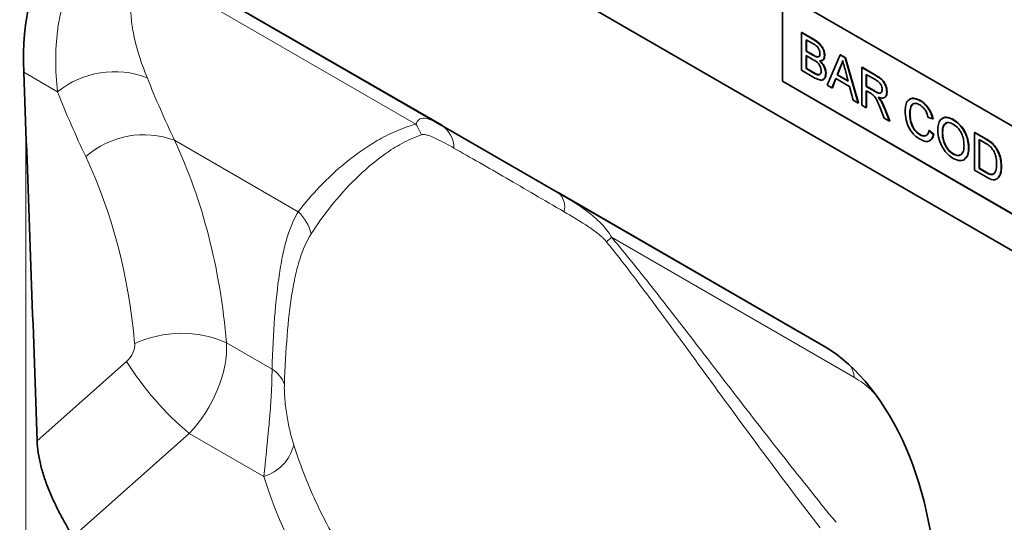
# Model space of a CAD drawing. Units: millimetres. Extents: x 75 to 2100, y 0 to 1460.
# Drawn here: x 588 to 698, y 386 to 442 of the extents above; entities that cross this region are included whole.
import ezdxf

# ---------------------------------------------------------------- set-up
doc = ezdxf.new("R2010")
doc.units = ezdxf.units.MM
doc.header["$LTSCALE"] = 5
doc.layers.add('133332', color=7, linetype='Continuous', lineweight=25)
doc.layers.add('TANGENT_EDGES', color=4, linetype='Continuous', lineweight=25)

# ---------------------------------------------------------------- blocks, each defined once
blk = doc.blocks.new('1033335-M_E_ISOMETRIC VIEW')
at = {"layer": '133332', "linetype": 'Continuous', "lineweight": 35}
for p, q in [((702.94, 413.71), (637.88, 451.27)), ((600.94, 449.84), (677.93, 405.39)), ((603.78, 448.2), (635.27, 430.03)), ((673.24, 444.74), (702.94, 427.6)), ((673.24, 444.74), (673.24, 434.94)), ((673.27, 444.72), (673.27, 434.96)), ((675.37, 440.35), (675.41, 440.37)), ((675.37, 440.35), (675.37, 436.16)), ((676.73, 439.57), (675.37, 440.35)), ((675.41, 440.37), (676.77, 439.59)), ((675.89, 439.57), (676.58, 439.17)), ((675.89, 438.28), (675.89, 439.57)), ((675.92, 439.55), (675.92, 438.3)), ((675.89, 438.28), (675.92, 438.3)), ((676.64, 437.85), (675.89, 438.28)), ((675.92, 438.3), (676.67, 437.87)), ((679.67, 437.87), (678.23, 434.51)), ((679.67, 437.87), (679.71, 437.89)), ((680.25, 437.54), (679.67, 437.87)), ((679.71, 437.89), (680.29, 437.56)), ((675.89, 437.8), (676.69, 437.34)), ((675.89, 436.35), (675.89, 437.8)), ((675.92, 437.78), (675.92, 436.37)), ((677.07, 437.65), (677.11, 437.67)), ((677.94, 437.79), (677.97, 437.81)), ((680.25, 437.54), (680.29, 437.56)), ((681.69, 432.51), (680.25, 437.54)), ((680.29, 437.56), (681.73, 432.53)), ((588.69, 435.94), (588.94, 429.39)), ((675.37, 436.16), (676.74, 435.37)), ((675.89, 436.35), (675.92, 436.37)), ((676.75, 435.85), (675.89, 436.35)), ((675.92, 436.37), (676.78, 435.87)), ((677.06, 435.69), (677.09, 435.71)), ((678.08, 435.8), (678.11, 435.82)), ((679.34, 435.64), (679.71, 436.59)), ((679.34, 435.64), (679.38, 435.66)), ((679.75, 436.61), (679.38, 435.66)), ((679.38, 435.66), (680.57, 434.97)), ((679.71, 436.59), (679.75, 436.61)), ((680.23, 436.23), (680.58, 434.93)), ((682.08, 436.48), (682.12, 436.5)), ((682.08, 436.48), (682.08, 432.29)), ((683.66, 435.57), (682.08, 436.48)), ((682.12, 436.5), (683.69, 435.59)), ((682.59, 435.7), (683.67, 435.08)), ((682.59, 434.36), (682.59, 435.7)), ((682.63, 435.68), (682.63, 434.38)), ((673.27, 434.96), (673.24, 434.94)), ((673.24, 434.94), (702.94, 417.8)), ((673.27, 434.96), (702.94, 417.84)), ((678.77, 434.2), (679.19, 435.25)), ((679.21, 435.23), (678.81, 434.22)), ((679.19, 435.25), (680.74, 434.35)), ((680.58, 434.93), (679.34, 435.64)), ((678.23, 434.51), (678.77, 434.2)), ((678.77, 434.2), (678.81, 434.22)), ((680.74, 434.35), (681.15, 432.82)), ((682.59, 434.36), (682.63, 434.38)), ((683.57, 433.8), (682.59, 434.36)), ((682.59, 433.87), (683.12, 433.57)), ((682.59, 431.99), (682.59, 433.87)), ((682.63, 434.38), (683.6, 433.82)), ((682.63, 433.85), (682.63, 432.01)), ((684.87, 433.74), (684.91, 433.76)), ((681.15, 432.82), (681.69, 432.51)), ((681.69, 432.51), (681.73, 432.53)), ((684.19, 432.8), (684.23, 432.82)), ((688.6, 432.77), (688.63, 432.79)), ((682.08, 432.29), (682.59, 431.99)), ((682.59, 431.99), (682.63, 432.01)), ((684.13, 431.99), (684.58, 430.84)), ((685.17, 430.5), (684.58, 432)), ((684.61, 432.02), (685.21, 430.52)), ((687.44, 431.33), (687.47, 431.35)), ((684.58, 430.84), (685.17, 430.5)), ((685.17, 430.5), (685.21, 430.52)), ((689.48, 430.91), (690, 430.75)), ((690, 430.75), (690.03, 430.77)), ((692.28, 430.65), (692.32, 430.67)), ((689.58, 429.44), (689.61, 429.46)), ((690.09, 429.01), (689.58, 429.44)), ((689.61, 429.46), (690.12, 429.03)), ((691.07, 429.13), (691.1, 429.15)), ((694.65, 429.22), (694.69, 429.24)), ((694.65, 429.22), (694.65, 425.03)), ((695.89, 428.51), (694.65, 429.22)), ((694.69, 429.24), (695.93, 428.53)), ((688.56, 428.98), (688.59, 429)), ((690.09, 429.01), (690.12, 429.03)), ((695.17, 428.44), (695.9, 428.02)), ((695.17, 425.22), (695.17, 428.44)), ((695.2, 428.42), (695.2, 425.24)), ((696.54, 428.07), (696.57, 428.1)), ((694, 427.5), (694.04, 427.52)), ((697.06, 427.47), (697.1, 427.49)), ((692.28, 426.83), (692.31, 426.85)), ((694.65, 425.03), (695.95, 424.28)), ((695.17, 425.22), (695.2, 425.24)), ((695.91, 424.78), (695.17, 425.22)), ((695.2, 425.24), (695.95, 424.8)), ((697.63, 425.43), (697.67, 425.45)), ((648.25, 422.53), (678.02, 405.34))]:
    blk.add_line(p, q, dxfattribs=at)
for centre, major_axis, ratio, start_param, end_param in [((603.15, 425.47), (-8.57, 25.43), 0.459013, 5.802757, 7.281455), ((571.26, 337.85), (-14.01, 479.81), 0.043158, 4.83026, 4.903079), ((675.73, 383.57), (-4.66, 23.17), 0.591892, 4.324095, 5.802792)]:
    blk.add_ellipse(centre, major_axis=major_axis, ratio=ratio, start_param=start_param, end_param=end_param, dxfattribs=at)
for points, knots in [([(676.58, 439.17), (676.78, 439.06), (677.04, 438.93), (677.28, 438.59), (677.4, 438.33), (677.41, 438.15), (677.42, 438.03)], [0, 0, 0, 0, 0.499756, 0.624981, 0.750488, 1, 1, 1, 1]), ([(677.94, 437.79), (677.91, 437.99), (677.86, 438.39), (677.41, 439.13), (676.99, 439.4), (676.73, 439.57)], [0, 0, 0, 0, 0.279967, 0.559633, 1, 1, 1, 1]), ([(676.77, 439.59), (676.93, 439.49), (677.25, 439.29), (677.67, 438.82), (677.92, 438.27), (677.95, 437.96), (677.97, 437.81)], [0, 0, 0, 0, 0.281116, 0.560026, 0.780112, 1, 1, 1, 1]), ([(676.67, 437.87), (676.75, 437.82), (676.9, 437.74), (677.04, 437.69), (677.11, 437.67)], [0, 0, 0, 0, 0.560393, 1, 1, 1, 1]), ([(677.42, 438.03), (677.42, 437.96), (677.41, 437.82), (677.33, 437.68), (677.21, 437.63), (677.12, 437.64), (677.07, 437.65)], [0, 0, 0, 0, 0.280244, 0.559695, 0.779758, 1, 1, 1, 1]), ([(677.07, 437.65), (676.99, 437.68), (676.85, 437.73), (676.7, 437.81), (676.64, 437.85)], [0, 0, 0, 0, 0.559459, 1, 1, 1, 1]), ([(676.69, 437.34), (676.9, 437.21), (677.17, 437.05), (677.42, 436.69), (677.53, 436.42), (677.55, 436.23), (677.56, 436.1)], [0, 0, 0, 0, 0.498846, 0.624454, 0.750198, 1, 1, 1, 1]), ([(677.11, 437.67), (677.17, 437.66), (677.26, 437.64), (677.32, 437.7), (677.34, 437.72)], [0, 0, 0, 0, 0.630591, 1, 1, 1, 1]), ([(677.39, 437.2), (677.47, 437.2), (677.64, 437.21), (677.87, 437.37), (677.91, 437.63), (677.94, 437.79)], [0, 0, 0, 0, 0.281363, 0.56221, 1, 1, 1, 1]), ([(678.08, 435.8), (678.07, 435.93), (678.04, 436.2), (677.82, 436.74), (677.55, 437.02), (677.39, 437.2)], [0, 0, 0, 0, 0.2808798, 0.5614736, 1, 1, 1, 1]), ([(677.43, 437.22), (677.53, 437.11), (677.74, 436.9), (677.97, 436.51), (678.09, 436.14), (678.1, 435.93), (678.11, 435.82)], [0, 0, 0, 0, 0.2802111, 0.5596695, 0.7797087, 1, 1, 1, 1]), ([(677.97, 437.81), (677.96, 437.71), (677.94, 437.5), (677.81, 437.3), (677.68, 437.28), (677.62, 437.27)], [0, 0, 0, 0, 0.369846, 0.739862, 1, 1, 1, 1]), ([(679.71, 436.59), (679.77, 436.69), (679.88, 436.88), (679.93, 437.12), (679.96, 437.22)], [0, 0, 0, 0, 0.559975, 1, 1, 1, 1]), ([(680, 437.24), (679.96, 437.11), (679.9, 436.88), (679.79, 436.69), (679.75, 436.61)], [0, 0, 0, 0, 0.559915, 1, 1, 1, 1]), ([(679.96, 437.22), (680.01, 437.04), (680.1, 436.71), (680.19, 436.38), (680.23, 436.23)], [0, 0, 0, 0, 0.559998, 1, 1, 1, 1]), ([(676.74, 435.37), (676.92, 435.27), (677.28, 435.08), (677.76, 435.03), (678.03, 435.34), (678.06, 435.65), (678.08, 435.8)], [0, 0, 0, 0, 0.281283, 0.560168, 0.779988, 1, 1, 1, 1]), ([(677.06, 435.69), (677, 435.72), (676.9, 435.76), (676.79, 435.82), (676.75, 435.85)], [0, 0, 0, 0, 0.5598318, 1, 1, 1, 1]), ([(676.78, 435.87), (676.84, 435.84), (676.94, 435.78), (677.05, 435.73), (677.09, 435.71)], [0, 0, 0, 0, 0.5600993, 1, 1, 1, 1]), ([(677.56, 436.1), (677.56, 436.01), (677.54, 435.83), (677.42, 435.67), (677.24, 435.63), (677.12, 435.67), (677.06, 435.69)], [0, 0, 0, 0, 0.280033, 0.559559, 0.779331, 1, 1, 1, 1]), ([(677.09, 435.71), (677.17, 435.69), (677.33, 435.65), (677.47, 435.7), (677.5, 435.77), (677.5, 435.77)], [0, 0, 0, 0, 0.490638, 0.978542, 1, 1, 1, 1]), ([(678.11, 435.82), (678.1, 435.69), (678.07, 435.43), (677.93, 435.17), (677.77, 435.14), (677.71, 435.13)], [0, 0, 0, 0, 0.385534, 0.771138, 1, 1, 1, 1]), ([(684.87, 433.74), (684.85, 433.94), (684.81, 434.35), (684.37, 435.15), (683.93, 435.41), (683.66, 435.57)], [0, 0, 0, 0, 0.28058, 0.55933, 1, 1, 1, 1]), ([(683.67, 435.08), (683.77, 435.02), (683.96, 434.9), (684.2, 434.61), (684.34, 434.29), (684.36, 434.11), (684.36, 434.02)], [0, 0, 0, 0, 0.281111, 0.559739, 0.779685, 1, 1, 1, 1]), ([(683.69, 435.59), (683.86, 435.49), (684.19, 435.3), (684.64, 434.81), (684.87, 434.23), (684.9, 433.92), (684.91, 433.76)], [0, 0, 0, 0, 0.281671, 0.559202, 0.779411, 1, 1, 1, 1]), ([(683.12, 433.57), (683.16, 433.54), (683.25, 433.49), (683.33, 433.43), (683.37, 433.4)], [0, 0, 0, 0, 0.56011, 1, 1, 1, 1]), ([(684.36, 434.02), (684.35, 433.94), (684.34, 433.79), (684.24, 433.63), (683.98, 433.56), (683.74, 433.7), (683.57, 433.8)], [0, 0, 0, 0, 0.18699, 0.373845, 0.560268, 1, 1, 1, 1]), ([(683.6, 433.82), (683.7, 433.76), (683.91, 433.64), (684.19, 433.58), (684.27, 433.69), (684.3, 433.73)], [0, 0, 0, 0, 0.40237, 0.800613, 1, 1, 1, 1]), ([(683.91, 433.17), (684.05, 433.12), (684.33, 433.02), (684.66, 433.1), (684.85, 433.37), (684.86, 433.61), (684.87, 433.74)], [0, 0, 0, 0, 0.280721, 0.559709, 0.77969, 1, 1, 1, 1]), ([(684.91, 433.76), (684.9, 433.59), (684.89, 433.35), (684.75, 433.25), (684.7, 433.22)], [0, 0, 0, 0, 0.683658, 1, 1, 1, 1]), ([(683.37, 433.4), (683.47, 433.29), (683.67, 433.07), (683.89, 432.56), (684.04, 432.21), (684.13, 431.99)], [0, 0, 0, 0, 0.278201, 0.558672, 1, 1, 1, 1]), ([(684.19, 432.8), (684.14, 432.87), (684.06, 433), (683.95, 433.11), (683.91, 433.17)], [0, 0, 0, 0, 0.559669, 1, 1, 1, 1]), ([(683.95, 433.19), (684, 433.12), (684.1, 433.01), (684.19, 432.87), (684.23, 432.82)], [0, 0, 0, 0, 0.56012, 1, 1, 1, 1]), ([(684.58, 432), (684.51, 432.15), (684.4, 432.42), (684.26, 432.68), (684.19, 432.8)], [0, 0, 0, 0, 0.5600294, 1, 1, 1, 1]), ([(684.23, 432.82), (684.31, 432.67), (684.45, 432.41), (684.56, 432.14), (684.61, 432.02)], [0, 0, 0, 0, 0.559794, 1, 1, 1, 1]), ([(688.6, 432.77), (688.33, 432.89), (687.81, 433.12), (687.23, 432.87), (686.96, 432.31), (686.94, 431.85), (686.92, 431.62)], [0, 0, 0, 0, 0.279748, 0.558427, 0.778969, 1, 1, 1, 1]), ([(687.4, 432.85), (687.43, 432.89), (687.57, 433.08), (688.03, 433.07), (688.43, 432.88), (688.63, 432.79)], [0, 0, 0, 0, 0.130478, 0.564905, 1, 1, 1, 1]), ([(687.44, 431.33), (687.45, 431.54), (687.47, 431.97), (687.7, 432.42), (688.12, 432.52), (688.42, 432.38), (688.57, 432.3)], [0, 0, 0, 0, 0.281158, 0.560247, 0.779804, 1, 1, 1, 1]), ([(690, 430.75), (689.93, 430.97), (689.81, 431.43), (689.44, 432.05), (689.01, 432.5), (688.74, 432.68), (688.6, 432.77)], [0, 0, 0, 0, 0.280034, 0.559432, 0.779521, 1, 1, 1, 1]), ([(688.63, 432.79), (688.81, 432.68), (689.17, 432.44), (689.6, 431.88), (689.89, 431.3), (689.99, 430.94), (690.03, 430.77)], [0, 0, 0, 0, 0.280081, 0.559449, 0.779549, 1, 1, 1, 1]), ([(686.92, 431.62), (686.95, 431.3), (686.99, 430.66), (687.36, 429.65), (687.97, 428.87), (688.39, 428.6), (688.61, 428.47)], [0, 0, 0, 0, 0.28068, 0.559986, 0.77938, 1, 1, 1, 1]), ([(688.56, 428.98), (688.43, 429.07), (688.17, 429.25), (687.82, 429.68), (687.48, 430.42), (687.45, 430.95), (687.44, 431.33)], [0, 0, 0, 0, 0.1869654, 0.3738371, 0.5605227, 1, 1, 1, 1]), ([(687.77, 432.34), (687.73, 432.31), (687.49, 432.14), (687.48, 431.71), (687.47, 431.35)], [0, 0, 0, 0, 0.161578, 1, 1, 1, 1]), ([(687.47, 431.35), (687.48, 431.12), (687.5, 430.65), (687.71, 429.93), (688.13, 429.32), (688.44, 429.11), (688.59, 429)], [0, 0, 0, 0, 0.281245, 0.560716, 0.780138, 1, 1, 1, 1]), ([(688.57, 432.3), (688.69, 432.22), (688.93, 432.06), (689.3, 431.56), (689.42, 431.16), (689.48, 430.91)], [0, 0, 0, 0, 0.280694, 0.560413, 1, 1, 1, 1]), ([(692.28, 430.65), (692.01, 430.77), (691.46, 431.02), (690.87, 430.74), (690.59, 430.16), (690.57, 429.68), (690.56, 429.44)], [0, 0, 0, 0, 0.279561, 0.558626, 0.779012, 1, 1, 1, 1]), ([(691.05, 430.72), (691.08, 430.76), (691.22, 430.96), (691.69, 430.96), (692.11, 430.76), (692.32, 430.67)], [0, 0, 0, 0, 0.127598, 0.56335, 1, 1, 1, 1]), ([(691.07, 429.13), (691.07, 429.37), (691.09, 429.83), (691.35, 430.29), (691.8, 430.38), (692.12, 430.23), (692.28, 430.16)], [0, 0, 0, 0, 0.281196, 0.559716, 0.779864, 1, 1, 1, 1]), ([(691.57, 430.27), (691.47, 430.23), (691.11, 430.1), (691.11, 429.55), (691.1, 429.15)], [0, 0, 0, 0, 0.286345, 1, 1, 1, 1]), ([(694, 427.5), (693.98, 427.82), (693.93, 428.46), (693.51, 429.45), (692.91, 430.22), (692.49, 430.5), (692.28, 430.65)], [0, 0, 0, 0, 0.280402, 0.559503, 0.779637, 1, 1, 1, 1]), ([(692.32, 430.67), (692.58, 430.48), (693.12, 430.1), (693.71, 429.16), (693.99, 428.27), (694.02, 427.77), (694.04, 427.52)], [0, 0, 0, 0, 0.279564, 0.558584, 0.779087, 1, 1, 1, 1]), ([(689.58, 429.44), (689.54, 429.3), (689.47, 429.03), (689.21, 428.83), (688.89, 428.81), (688.67, 428.92), (688.56, 428.98)], [0, 0, 0, 0, 0.2804908, 0.5597659, 0.7797196, 1, 1, 1, 1]), ([(690.56, 429.44), (690.58, 429.12), (690.64, 428.48), (691.07, 427.52), (691.66, 426.77), (692.07, 426.49), (692.28, 426.35)], [0, 0, 0, 0, 0.280155, 0.55943, 0.779617, 1, 1, 1, 1]), ([(692.28, 426.83), (692.08, 426.97), (691.69, 427.25), (691.29, 427.95), (691.09, 428.59), (691.08, 428.95), (691.07, 429.13)], [0, 0, 0, 0, 0.2791859, 0.5584446, 0.7789296, 1, 1, 1, 1]), ([(691.1, 429.15), (691.11, 428.92), (691.14, 428.46), (691.43, 427.74), (691.85, 427.17), (692.16, 426.96), (692.31, 426.85)], [0, 0, 0, 0, 0.280657, 0.559885, 0.779849, 1, 1, 1, 1]), ([(692.28, 430.16), (692.48, 430.01), (692.88, 429.72), (693.29, 429.01), (693.46, 428.35), (693.48, 427.98), (693.49, 427.79)], [0, 0, 0, 0, 0.2791082, 0.5579879, 0.778771, 1, 1, 1, 1]), ([(688.59, 429), (688.74, 428.92), (688.96, 428.81), (689.13, 428.87), (689.19, 428.9)], [0, 0, 0, 0, 0.638614, 1, 1, 1, 1]), ([(688.61, 428.47), (688.8, 428.37), (689.19, 428.18), (689.66, 428.27), (689.95, 428.58), (690.04, 428.86), (690.09, 429.01)], [0, 0, 0, 0, 0.27993, 0.559196, 0.779393, 1, 1, 1, 1]), ([(690.12, 429.03), (690.07, 428.83), (690, 428.57), (689.81, 428.47), (689.77, 428.44)], [0, 0, 0, 0, 0.739882, 1, 1, 1, 1]), ([(696.54, 428.07), (696.42, 428.16), (696.2, 428.33), (695.99, 428.45), (695.89, 428.51)], [0, 0, 0, 0, 0.559733, 1, 1, 1, 1]), ([(695.9, 428.02), (696.02, 427.95), (696.22, 427.83), (696.42, 427.66), (696.5, 427.58)], [0, 0, 0, 0, 0.5605098, 1, 1, 1, 1]), ([(695.93, 428.53), (696.05, 428.46), (696.27, 428.33), (696.48, 428.17), (696.57, 428.1)], [0, 0, 0, 0, 0.560174, 1, 1, 1, 1]), ([(697.06, 427.47), (696.97, 427.6), (696.81, 427.83), (696.62, 428), (696.54, 428.07)], [0, 0, 0, 0, 0.559615, 1, 1, 1, 1]), ([(696.57, 428.1), (696.68, 428), (696.87, 427.82), (697.03, 427.59), (697.1, 427.49)], [0, 0, 0, 0, 0.559847, 1, 1, 1, 1]), ([(693.49, 427.79), (693.48, 427.57), (693.46, 427.12), (693.18, 426.71), (692.74, 426.61), (692.43, 426.76), (692.28, 426.83)], [0, 0, 0, 0, 0.280839, 0.559975, 0.779861, 1, 1, 1, 1]), ([(692.28, 426.35), (692.54, 426.23), (693.08, 426), (693.67, 426.24), (693.96, 426.8), (693.99, 427.26), (694, 427.5)], [0, 0, 0, 0, 0.279744, 0.558498, 0.779065, 1, 1, 1, 1]), ([(694.04, 427.52), (694.02, 427.21), (693.99, 426.68), (693.7, 426.42), (693.58, 426.31)], [0, 0, 0, 0, 0.5754137, 1, 1, 1, 1]), ([(696.5, 427.58), (696.62, 427.43), (696.86, 427.11), (697.1, 426.43), (697.11, 426), (697.12, 425.73)], [0, 0, 0, 0, 0.278696, 0.558864, 1, 1, 1, 1]), ([(697.63, 425.43), (697.62, 425.8), (697.58, 426.47), (697.22, 427.16), (697.06, 427.47)], [0, 0, 0, 0, 0.560981, 1, 1, 1, 1]), ([(697.1, 427.49), (697.21, 427.3), (697.42, 426.92), (697.63, 426.2), (697.65, 425.73), (697.67, 425.45)], [0, 0, 0, 0, 0.279769, 0.559929, 1, 1, 1, 1]), ([(692.31, 426.85), (692.52, 426.75), (692.8, 426.6), (692.98, 426.73), (693.03, 426.76)], [0, 0, 0, 0, 0.745918, 1, 1, 1, 1]), ([(696.77, 424.59), (696.7, 424.56), (696.57, 424.51), (696.27, 424.59), (696.05, 424.71), (695.91, 424.78)], [0, 0, 0, 0, 0.2793733, 0.5593958, 1, 1, 1, 1]), ([(695.95, 424.28), (696.22, 424.14), (696.76, 423.85), (697.35, 424.12), (697.6, 424.72), (697.62, 425.19), (697.63, 425.43)], [0, 0, 0, 0, 0.280578, 0.557944, 0.778763, 1, 1, 1, 1]), ([(695.95, 424.8), (696.13, 424.7), (696.44, 424.52), (696.69, 424.58), (696.81, 424.61)], [0, 0, 0, 0, 0.561861, 1, 1, 1, 1]), ([(697.12, 425.73), (697.11, 425.46), (697.1, 424.98), (696.87, 424.71), (696.77, 424.59)], [0, 0, 0, 0, 0.561257, 1, 1, 1, 1]), ([(697.67, 425.45), (697.66, 425.14), (697.64, 424.58), (697.36, 424.29), (697.23, 424.16)], [0, 0, 0, 0, 0.553053, 1, 1, 1, 1]), ([(590.18, 394.88), (590.21, 394.01), (590.35, 393.1), (590.71, 391.66), (590.85, 391.18), (591.18, 390.22), (591.36, 389.74), (591.76, 388.78), (591.97, 388.31), (592.4, 387.4), (592.63, 386.95), (593.09, 386.09), (593.31, 385.68), (593.75, 384.9), (593.97, 384.54), (594.17, 384.19)], [0, 0, 0, 0, 0.25, 0.25, 0.375, 0.375, 0.5, 0.5, 0.625, 0.625, 0.75, 0.75, 0.875, 0.875, 1, 1, 1, 1])]:
    blk.add_open_spline(points, degree=3, knots=knots, dxfattribs=at)
at = {"layer": 'TANGENT_EDGES', "linetype": 'Continuous', "lineweight": 18}
for p, q in [((632.4, 430.15), (605.32, 445.78)), ((676.73, 439.57), (676.77, 439.59)), ((676.64, 437.85), (676.67, 437.87)), ((592.46, 433.77), (588.69, 435.94)), ((676.75, 435.85), (676.78, 435.87)), ((683.66, 435.57), (683.69, 435.59)), ((683.57, 433.8), (683.6, 433.82)), ((684.58, 432), (684.61, 432.02)), ((588.94, 349.04), (588.94, 429.39)), ((605.49, 428.37), (619.29, 420.41)), ((695.89, 428.51), (695.93, 428.53)), ((695.91, 424.78), (695.95, 424.8)), ((681.28, 401.93), (654.2, 417.56)), ((611.29, 405.8), (616.36, 402.87)), ((590.18, 394.88), (600.16, 403.73)), ((607.13, 395.69), (594.17, 384.19)), ((615.44, 390.9), (607.13, 395.69))]:
    blk.add_line(p, q, dxfattribs=at)
for centre, radius, start, end in [((598.82, 425.8), 10.2, 69.2166, 128.6299), ((627.76, 427.01), 5.6, 20.5333, 34.1136), ((633.6, 427.49), 3.03, 359.9992, 56.67), ((602.08, 419.16), 9.82, 69.6403, 131.2421), ((646.88, 420.93), 2.11, 345.4924, 49.3927), ((615.73, 416.69), 5.15, 14.138, 46.3068), ((628.05, 446.35), 38.9, 311.1461, 312.2549), ((606.27, 394.42), 12.44, 66.2063, 114.7862), ((629.65, 422.28), 34.84, 212.1717, 229.737), ((614.66, 400.1), 3.26, 18.7469, 58.4104), ((677.04, 401.15), 4.32, 10.4125, 29.0312), ((614.03, 395.6), 4.9, 286.631, 345.9581)]:
    blk.add_arc(centre, radius, start, end, dxfattribs=at)
for centre, major_axis, ratio, start_param, end_param in [((763.97, 551.39), (129.53, 160.14), 0.701071, 2.768704, 2.818465), ((759.38, 554.88), (133.24, 167.34), 0.696887, 2.762635, 2.812397), ((707.9, 388.08), (93.99, -54.27), 0.00007, 2.25839, 2.454115), ((529.34, 367.54), (61.38, 79.54), 0.688166, 5.639352, 5.942144), ((524.75, 371.04), (57.63, 72.38), 0.696887, 5.651197, 5.953989), ((599.4, 404.96), (1.25, 1.57), 0.696887, 4.467389, 5.651197), ((603.98, 401.46), (5.21, 8.54), 0.602657, 4.377688, 5.561496), ((706.08, 434.48), (83.97, 57.29), 0.715148, 2.932565, 4.013488)]:
    blk.add_ellipse(centre, major_axis=major_axis, ratio=ratio, start_param=start_param, end_param=end_param, dxfattribs=at)
for points, knots in [([(592.46, 433.77), (592.32, 434.96), (592.26, 436.13), (592.25, 438.39), (592.31, 439.49), (592.52, 441.08), (592.61, 441.6), (592.82, 442.6), (592.95, 443.09), (593.24, 444.04), (593.41, 444.49), (593.8, 445.36), (594.01, 445.77), (594.48, 446.55), (594.73, 446.91), (595.3, 447.58), (595.6, 447.88), (596.25, 448.41), (596.6, 448.64), (597.34, 449.02), (597.73, 449.18), (598.56, 449.39), (598.99, 449.45), (599.89, 449.47), (600.36, 449.43), (601.3, 449.25), (601.79, 449.12), (602.77, 448.74), (603.27, 448.49), (603.78, 448.2)], [0, 0, 0, 0, 0.125, 0.125, 0.25, 0.25, 0.3125, 0.3125, 0.375, 0.375, 0.4375, 0.4375, 0.5, 0.5, 0.5625, 0.5625, 0.625, 0.625, 0.6875, 0.6875, 0.75, 0.75, 0.8125, 0.8125, 0.875, 0.875, 0.9375, 0.9375, 1, 1, 1, 1]), ([(605.32, 445.78), (604.94, 446), (604.57, 446.17), (603.88, 446.42), (603.56, 446.49), (603.11, 446.53), (602.97, 446.53), (602.69, 446.5), (602.56, 446.48), (602.32, 446.42), (602.21, 446.38), (601.99, 446.27), (601.89, 446.21), (601.42, 445.87), (601.15, 445.47), (600.88, 444.76), (600.81, 444.51), (600.7, 443.98), (600.67, 443.7), (600.63, 443.11), (600.63, 442.81), (600.65, 442.19), (600.68, 441.87), (600.79, 440.91), (600.91, 440.25), (601.39, 438.21), (601.85, 436.79), (602.44, 435.34)], [0, 0, 0, 0, 0.0625, 0.0625, 0.125, 0.125, 0.15625, 0.15625, 0.1875, 0.1875, 0.21875, 0.21875, 0.25, 0.25, 0.375, 0.375, 0.4375, 0.4375, 0.5, 0.5, 0.5625, 0.5625, 0.625, 0.625, 0.75, 0.75, 1, 1, 1, 1]), ([(632.4, 430.15), (632.46, 430.31), (632.53, 430.44), (632.69, 430.63), (632.78, 430.7), (632.97, 430.79), (633.08, 430.81), (633.3, 430.83), (633.42, 430.82), (633.79, 430.75), (634.06, 430.65), (634.63, 430.38), (634.94, 430.21), (635.27, 430.03)], [0, 0, 0, 0, 0.125, 0.125, 0.25, 0.25, 0.375, 0.375, 0.5, 0.5, 0.75, 0.75, 1, 1, 1, 1]), ([(619.29, 420.41), (620.01, 421.34), (620.81, 422.28), (622.58, 424.12), (623.54, 425.03), (625.66, 426.76), (626.81, 427.59), (628.73, 428.7), (629.4, 429.05), (630.83, 429.66), (631.58, 429.94), (632.4, 430.15)], [0, 0, 0, 0, 0.25, 0.25, 0.5, 0.5, 0.75, 0.75, 0.875, 0.875, 1, 1, 1, 1]), ([(633.01, 428.97), (632.23, 428.7), (631.51, 428.37), (630.16, 427.64), (629.52, 427.24), (627.72, 425.96), (626.64, 425.02), (624.66, 423.08), (623.77, 422.07), (622.13, 420.02), (621.39, 418.98), (620.72, 417.94)], [0, 0, 0, 0, 0.125, 0.125, 0.25, 0.25, 0.5, 0.5, 0.75, 0.75, 1, 1, 1, 1]), ([(636.63, 427.49), (636.31, 427.68), (635.98, 427.86), (635.35, 428.2), (635.04, 428.36), (634.42, 428.65), (634.12, 428.79), (633.68, 428.93), (633.54, 428.97), (633.26, 429.01), (633.12, 429.02), (633.01, 428.97)], [0, 0, 0, 0, 0.25, 0.25, 0.5, 0.5, 0.75, 0.75, 0.875, 0.875, 1, 1, 1, 1]), ([(648.92, 420.4), (646.68, 421.7), (644.54, 422.95), (641.45, 424.73), (640.45, 425.31), (638.5, 426.43), (637.55, 426.97), (636.63, 427.49)], [0, 0, 0, 0, 0.5, 0.5, 0.75, 0.75, 1, 1, 1, 1]), ([(648.25, 422.53), (648.81, 422.21), (649.36, 421.88), (650.47, 421.17), (651.02, 420.8), (651.81, 420.2), (652.07, 419.99), (652.57, 419.56), (652.82, 419.33), (653.28, 418.86), (653.49, 418.62), (653.88, 418.11), (654.06, 417.84), (654.2, 417.56)], [0, 0, 0, 0, 0.25, 0.25, 0.5, 0.5, 0.625, 0.625, 0.75, 0.75, 0.875, 0.875, 1, 1, 1, 1]), ([(616.36, 402.87), (616.43, 404.93), (616.52, 406.84), (616.79, 410.38), (616.96, 412.01), (617.3, 414.24), (617.42, 414.95), (617.7, 416.27), (617.86, 416.89), (618.37, 418.62), (618.78, 419.6), (619.29, 420.41)], [0, 0, 0, 0, 0.25, 0.25, 0.5, 0.5, 0.625, 0.625, 0.75, 0.75, 1, 1, 1, 1]), ([(653.64, 417.06), (653.56, 417.17), (653.47, 417.26), (653.29, 417.44), (653.2, 417.53), (652.91, 417.78), (652.72, 417.94), (652.12, 418.4), (651.72, 418.67), (650.52, 419.46), (649.72, 419.93), (648.92, 420.4)], [0, 0, 0, 0, 0.0625, 0.0625, 0.125, 0.125, 0.25, 0.25, 0.5, 0.5, 1, 1, 1, 1]), ([(620.72, 417.94), (620.22, 417.16), (619.8, 416.21), (619.28, 414.54), (619.12, 413.94), (618.83, 412.66), (618.7, 411.98), (618.36, 409.84), (618.18, 408.29), (617.91, 404.91), (617.81, 403.09), (617.74, 401.14)], [0, 0, 0, 0, 0.25, 0.25, 0.375, 0.375, 0.5, 0.5, 0.75, 0.75, 1, 1, 1, 1]), ([(677.45, 385.2), (675.46, 387.77), (673.5, 390.36), (669.59, 395.61), (667.65, 398.26), (663.75, 403.6), (661.8, 406.29), (658.81, 410.33), (657.81, 411.68), (655.76, 414.38), (654.72, 415.72), (653.64, 417.06)], [0, 0, 0, 0, 0.25, 0.25, 0.5, 0.5, 0.75, 0.75, 0.875, 0.875, 1, 1, 1, 1]), ([(654.2, 417.56), (655.32, 416.23), (656.41, 414.9), (658.55, 412.22), (659.6, 410.87), (662.74, 406.85), (664.79, 404.17), (668.89, 398.85), (670.94, 396.2), (675.06, 390.97), (677.13, 388.37), (679.22, 385.81)], [0, 0, 0, 0, 0.125, 0.125, 0.25, 0.25, 0.5, 0.5, 0.75, 0.75, 1, 1, 1, 1]), ([(615.44, 390.9), (615.48, 391.34), (615.53, 391.8), (615.63, 392.74), (615.68, 393.23), (615.79, 394.22), (615.84, 394.73), (615.92, 395.51), (615.94, 395.77), (615.99, 396.3), (616.02, 396.57), (616.09, 397.37), (616.14, 397.91), (616.2, 398.71), (616.22, 398.98), (616.25, 399.51), (616.27, 399.77), (616.29, 400.28), (616.31, 400.54), (616.33, 401.04), (616.34, 401.28), (616.36, 402), (616.36, 402.45), (616.36, 402.87)], [0, 0, 0, 0, 0.125, 0.125, 0.25, 0.25, 0.375, 0.375, 0.4375, 0.4375, 0.5, 0.5, 0.625, 0.625, 0.6875, 0.6875, 0.75, 0.75, 0.8125, 0.8125, 0.875, 0.875, 1, 1, 1, 1]), ([(683.48, 400.18), (683.35, 400.32), (682.66, 401.08), (681.9, 401.55), (681.28, 401.93)], [0, 0, 0, 0, 0.18392, 1, 1, 1, 1]), ([(617.74, 401.14), (617.73, 400.9), (617.73, 400.63), (617.75, 400.2), (617.76, 400.05), (617.78, 399.74), (617.79, 399.59), (617.82, 399.28), (617.83, 399.12), (617.86, 398.81), (617.88, 398.65), (617.94, 398.19), (617.99, 397.89), (618.14, 396.99), (618.25, 396.43), (618.44, 395.64), (618.51, 395.38), (618.65, 394.88), (618.72, 394.64), (618.79, 394.41)], [0, 0, 0, 0, 0.125, 0.125, 0.1875, 0.1875, 0.25, 0.25, 0.3125, 0.3125, 0.375, 0.375, 0.5, 0.5, 0.75, 0.75, 0.875, 0.875, 1, 1, 1, 1]), ([(618.79, 394.41), (619.27, 392.9), (619.81, 391.42), (620.72, 389.25), (621.04, 388.53), (621.71, 387.11), (622.06, 386.41), (623.9, 382.96), (625.61, 380.37), (629.51, 375.52), (631.69, 373.26), (634.75, 370.66), (635.37, 370.15), (636.65, 369.17), (637.3, 368.69), (639.29, 367.29), (640.66, 366.42), (644.91, 363.97), (647.92, 362.56), (651.92, 361.08), (652.73, 360.8), (654.38, 360.26), (655.22, 360.01), (657.74, 359.3), (659.46, 358.89), (664.66, 357.84), (668.23, 357.39), (673.73, 357.07), (675.58, 357.02), (678.4, 357.04), (679.35, 357.06), (681.25, 357.13), (682.2, 357.19), (683.15, 357.25)], [0, 0, 0, 0, 0.0625, 0.0625, 0.09375, 0.09375, 0.125, 0.125, 0.25, 0.25, 0.375, 0.375, 0.40625, 0.40625, 0.4375, 0.4375, 0.5, 0.5, 0.625, 0.625, 0.65625, 0.65625, 0.6875, 0.6875, 0.75, 0.75, 0.875, 0.875, 0.9375, 0.9375, 0.96875, 0.96875, 1, 1, 1, 1])]:
    blk.add_open_spline(points, degree=3, knots=knots, dxfattribs=at)

msp = doc.modelspace()

# ---------------------------------------------------------------- block references
at = {"layer": '133332'}
msp.add_blockref('1033335-M_E_ISOMETRIC VIEW', (0, 0), dxfattribs=at)

doc.saveas('drawing.dxf')
